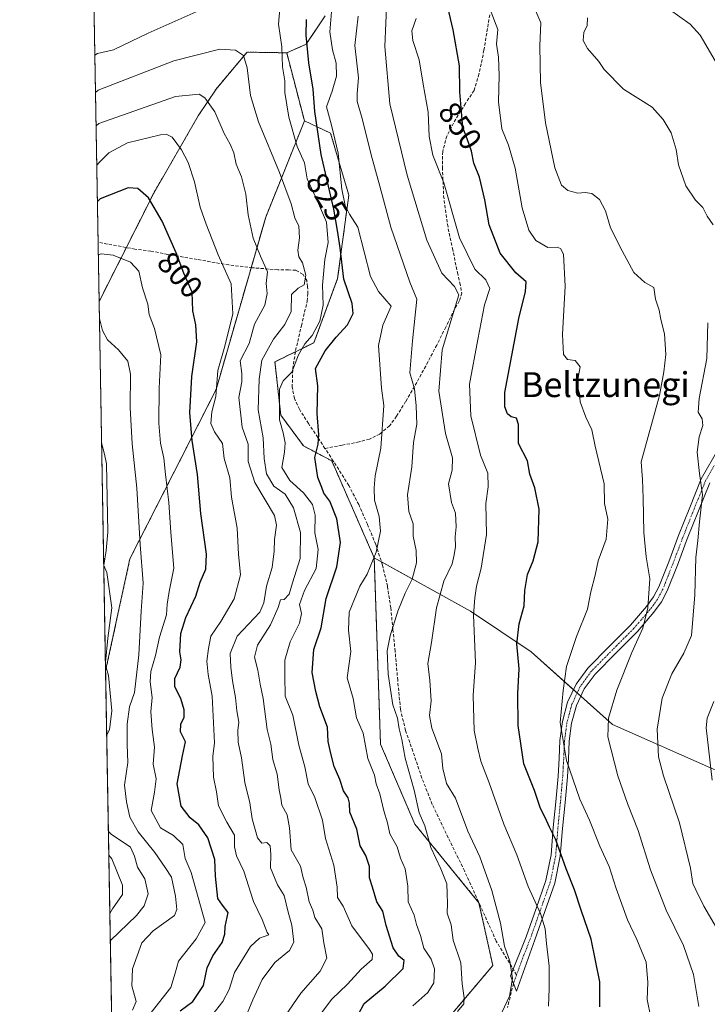
# Model space of a CAD drawing. Units: metres. Extents: x 620809 to 624254, y 4745686 to 4748060.
# Drawn here: x 620809 to 621029, y 4746322 to 4746638 of the extents above; entities that cross this region are included whole.
import ezdxf
from ezdxf.enums import TextEntityAlignment as Align

# ---------------------------------------------------------------- set-up
doc = ezdxf.new("R2010")
doc.units = ezdxf.units.M
doc.header["$MEASUREMENT"] = 0
for name, pattern in [('TRAZO_Y_PUNTO', [1, 0.5, -0.25, 0, -0.25]), ('TRAZOS', [0.75, 0.5, -0.25]), ('TRAZOSX2', [1.5, 1, -0.5])]:
    doc.linetypes.add(name, pattern=pattern)
for name, color, linetype, lineweight in [('Arbolado forestal', 92, 'TRAZOS', 0), ('Arbolado forestal CxS', 92, 'Continuous', 0), ('Camino', 19, 'Continuous', 0), ('Camino Cxs', 19, 'Continuous', 0), ('Camino eje', 39, 'TRAZO_Y_PUNTO', 13), ('Comarca CxS', 133, 'Continuous', 0), ('Comunidad Autónoma CxS', 142, 'Continuous', 0), ('Curva de nivel maestra', 36, 'Continuous', 30), ('Curva de nivel normal', 36, 'Continuous', 0), ('Espacio natural protegido CxS', 2, 'Continuous', 0), ('Matorral', 135, 'Continuous', 0), ('Matorral CxS', 135, 'Continuous', 0), ('Municipio CxS', 142, 'Continuous', 0), ('Pastizal CxS', 92, 'Continuous', 0), ('Provincia CxS', 1, 'Continuous', 0), ('Rótulo de curva de nivel directora', 19, 'Continuous', 0), ('Senda', 19, 'TRAZOSX2', 0), ('Texto cartográfico', 19, 'Continuous', 0)]:
    doc.layers.add(name, color=color, linetype=linetype, lineweight=lineweight)
doc.styles.add('Arial', font='txt', dxfattribs={"height": 0.2})

# ---------------------------------------------------------------- blocks, each defined once
blk = doc.blocks.new('*U181')
at = {"layer": 'Curva de nivel normal', "color": 36, "linetype": 'Continuous', "lineweight": 0}
blk.add_polyline3d([(620832.93, 4746614.57, 815), (620832.93, 4746614.57, 815)], dxfattribs=at)
blk = doc.blocks.new('*U208')
at = {"layer": 'Curva de nivel normal', "color": 36, "linetype": 'Continuous', "lineweight": 0}
for points in [[(621030.83, 4746393.65, 870), (621028.95, 4746410.44, 870), (621029.3, 4746413.62, 870), (621031.42, 4746418.94, 870)], [(621031.81, 4746624.73, 870), (621026.99, 4746632.92, 870), (621023.85, 4746636.5, 870), (621013.86, 4746643.58, 870)]]:
    blk.add_polyline3d(points, dxfattribs=at)
blk = doc.blocks.new('*U219')
at = {"layer": 'Curva de nivel maestra', "color": 36, "linetype": 'Continuous', "lineweight": 30}
blk.add_polyline3d([(620860.15, 4746319.58, 800), (620864.21, 4746322.6, 800), (620867.57, 4746327.69, 800), (620868.8, 4746333.36, 800), (620870.56, 4746337.24, 800), (620873.57, 4746341.5, 800), (620874.44, 4746344.23, 800), (620874.57, 4746346.66, 800), (620875.56, 4746351.15, 800), (620873.73, 4746353.47, 800), (620872.21, 4746355.66, 800), (620871.41, 4746362.86, 800), (620871.23, 4746368.22, 800), (620868.96, 4746375.16, 800), (620866.14, 4746379.29, 800), (620863.3, 4746381.51, 800), (620860.4, 4746385.31, 800), (620859.18, 4746392.53, 800), (620860.85, 4746401.51, 800), (620861.78, 4746405.98, 800), (620860.17, 4746409.2, 800), (620860.3, 4746411.68, 800), (620861.39, 4746413.88, 800), (620861.41, 4746416.25, 800), (620860.3, 4746419.92, 800), (620858.44, 4746423.59, 800), (620858.4, 4746426.32, 800), (620860.1, 4746429.92, 800), (620860.45, 4746432.3, 800), (620859.98, 4746434.91, 800), (620860.28, 4746440.77, 800), (620861.89, 4746445.92, 800), (620865.1, 4746452.73, 800), (620866.5, 4746457.24, 800), (620868.37, 4746461.43, 800), (620868.59, 4746466.28, 800), (620866.73, 4746479.35, 800), (620865.73, 4746491.86, 800), (620863.98, 4746502.77, 800), (620863.21, 4746511.67, 800), (620863.82, 4746523.3, 800), (620865.45, 4746534.48, 800), (620865.18, 4746539.92, 800), (620864.18, 4746544.35, 800), (620863.92, 4746550.44, 800), (620861.29, 4746556.53, 800), (620858.79, 4746563.05, 800), (620854.37, 4746573.2, 800), (620849.96, 4746580.73, 800), (620846.57, 4746583.7, 800), (620843.41, 4746583.87, 800), (620834.42, 4746580.4, 800), (620833.55, 4746579.5, 800)], dxfattribs=at)
blk = doc.blocks.new('*U223')
at = {"layer": 'Curva de nivel maestra', "color": 36, "linetype": 'Continuous', "lineweight": 30}
blk.add_polyline3d([(620916.16, 4746316.27, 825), (620919.14, 4746321.88, 825), (620925.94, 4746327.49, 825), (620931.71, 4746333.14, 825), (620931.99, 4746335.76, 825), (620930.25, 4746337.08, 825), (620928.51, 4746339.86, 825), (620926.25, 4746347.03, 825), (620925.14, 4746351.59, 825), (620923.29, 4746354.59, 825), (620921.87, 4746359.25, 825), (620920.93, 4746362.25, 825), (620920.88, 4746365.88, 825), (620919.74, 4746369.44, 825), (620917.92, 4746372.55, 825), (620916.77, 4746377.92, 825), (620914.61, 4746383.34, 825), (620914.47, 4746386.26, 825), (620914.03, 4746388, 825), (620912.53, 4746390.25, 825), (620911.38, 4746393.92, 825), (620909.51, 4746398.01, 825), (620908.52, 4746402.27, 825), (620907.67, 4746406.03, 825), (620907.45, 4746410.69, 825), (620904.91, 4746417.24, 825), (620903.68, 4746422.11, 825), (620902.46, 4746428.22, 825), (620903, 4746435.59, 825), (620905.33, 4746442.59, 825), (620906.97, 4746452.06, 825), (620910.37, 4746462.14, 825), (620911.57, 4746469.96, 825), (620910.39, 4746477.57, 825), (620908.2, 4746483.3, 825), (620906.24, 4746485.87, 825), (620905.54, 4746487.67, 825), (620904.34, 4746490.86, 825), (620903.36, 4746497.25, 825), (620904.39, 4746501.59, 825), (620904.64, 4746504.59, 825), (620904.1, 4746511.42, 825), (620904.32, 4746520.27, 825), (620903.54, 4746525.92, 825), (620906.62, 4746531.59, 825), (620910.17, 4746535.92, 825), (620913.86, 4746539.92, 825), (620915.61, 4746543.55, 825), (620915.27, 4746546.77, 825), (620912.66, 4746554.54, 825), (620911.45, 4746564.64, 825), (620910.6, 4746570.16, 825), (620909.41, 4746577.08, 825), (620905.42, 4746594.62, 825), (620903.32, 4746608.41, 825), (620902.75, 4746615.55, 825), (620901.36, 4746624.08, 825), (620900.56, 4746632.92, 825), (620900.7, 4746637.93, 825)], dxfattribs=at)
blk = doc.blocks.new('*U226')
at = {"layer": 'Curva de nivel maestra', "color": 36, "linetype": 'Continuous', "lineweight": 30}
blk.add_polyline3d([(620994.86, 4746320.82, 850), (620994.79, 4746328.92, 850), (620992.08, 4746342.54, 850), (620988.77, 4746351.9, 850), (620986.69, 4746358.48, 850), (620984.03, 4746365.16, 850), (620980.73, 4746374.52, 850), (620978.66, 4746378.59, 850), (620977.27, 4746381.66, 850), (620975.8, 4746384.61, 850), (620973.81, 4746390.35, 850), (620970.4, 4746398.94, 850), (620968.65, 4746411.25, 850), (620968.49, 4746421.45, 850), (620968.88, 4746429.37, 850), (620968.15, 4746437.45, 850), (620968.87, 4746443.92, 850), (620970.48, 4746449.67, 850), (620970.79, 4746454.59, 850), (620971.56, 4746459.67, 850), (620973.46, 4746464.08, 850), (620974.98, 4746470.25, 850), (620975.38, 4746480.75, 850), (620973.91, 4746487.59, 850), (620972.34, 4746491.92, 850), (620971.55, 4746496.2, 850), (620968.76, 4746501.84, 850), (620968.72, 4746507.84, 850), (620968.1, 4746509.94, 850), (620966.34, 4746510.34, 850), (620965.16, 4746511.28, 850), (620964.29, 4746513.54, 850), (620964.28, 4746518.19, 850), (620968.77, 4746541.92, 850), (620970.97, 4746550.59, 850), (620971.22, 4746553.68, 850), (620967.86, 4746556.65, 850), (620962.83, 4746562.96, 850), (620959.28, 4746572.07, 850), (620957.93, 4746580.05, 850), (620956.16, 4746587.29, 850), (620954.4, 4746591.86, 850), (620953.62, 4746595.72, 850), (620952.26, 4746599.61, 850), (620950.85, 4746603.28, 850), (620950.35, 4746609.57, 850), (620949.84, 4746614.69, 850), (620949.81, 4746623.11, 850), (620947.78, 4746634.63, 850), (620946.02, 4746641.9, 850)], dxfattribs=at)

msp = doc.modelspace()

# ---------------------------------------------------------------- linework, layer by layer
at = {"layer": 'Arbolado forestal', "color": 92, "linetype": 'TRAZOS', "lineweight": 0}
for points in [[(620834.11, 4746547.45, 791.1), (620833.78, 4746566.41, 796.19), (620828.63, 4746859.59, 892.97)], [(620906.63, 4746639.11, 828.81), (620900.57, 4746630.02, 825.06), (620894.31, 4746627.27, 820.52)], [(620894.31, 4746627.27, 820.52), (620881.59, 4746627.49, 815.54), (620877.44, 4746622.53, 813.8), (620871.67, 4746615.64, 811.5), (620865.93, 4746607.04, 807.89), (620851.61, 4746582.2, 800.48), (620842.82, 4746564.74, 795.87), (620834.11, 4746547.45, 791.1)], [(620900, 4746605.39, 822.49), (620894.31, 4746627.27, 820.52)], [(620836.19, 4746428.76, 784.57), (620843.96, 4746464.71, 788.32), (620871.66, 4746519.16, 805.06), (620882.9, 4746558.29, 807.92), (620887.56, 4746574.5, 811.89), (620900, 4746605.39, 822.49)], [(620836.19, 4746428.76, 784.57), (620843.96, 4746464.71, 788.32), (620871.66, 4746519.16, 805.06), (620882.9, 4746558.29, 807.92), (620887.56, 4746574.5, 811.89), (620900, 4746605.39, 822.49)], [(620922.4, 4746465.11, 829.97), (620908.75, 4746496.22, 826.3), (620899.7, 4746501.01, 823.79), (620892.38, 4746510.94, 819.84), (620890.55, 4746528.03, 817), (620897.1, 4746531.24, 819.01), (620903.06, 4746534.16, 822.07), (620910.65, 4746554.74, 823.73), (620914.23, 4746581.54, 830.32), (620908.4, 4746601.47, 828.64), (620900, 4746605.39, 822.49)], [(620836.19, 4746428.76, 784.57), (620834.11, 4746547.45, 791.1)], [(620936.56, 4746305.88, 835), (620960.46, 4746334.13, 838.57), (620955.99, 4746354.3, 838.04), (620935.43, 4746379.55, 833.72), (620924.42, 4746405.24, 831.84), (620922.4, 4746465.11, 829.97)], [(620842.25, 4746083.81, 813.4), (620836.19, 4746428.76, 784.57)]]:
    msp.add_polyline3d(points, dxfattribs=at)
at = {"layer": 'Arbolado forestal CxS', "color": 92, "linetype": 'Continuous', "lineweight": 0}
for points in [[(620906.63, 4746639.11, 828.81), (620900.57, 4746630.02, 825.06), (620894.31, 4746627.27, 820.53), (620894.31, 4746627.27, 820.53), (620881.59, 4746627.49, 815.54), (620877.44, 4746622.53, 813.8), (620871.67, 4746615.64, 811.5), (620865.93, 4746607.04, 807.89), (620851.61, 4746582.2, 800.48), (620834.11, 4746547.45, 791.1), (620828.63, 4746859.59, 892.97)], [(620842.25, 4746083.81, 813.4), (620836.19, 4746428.76, 784.57), (620843.96, 4746464.71, 788.32), (620871.66, 4746519.16, 805.06), (620887.56, 4746574.5, 811.89), (620900.01, 4746605.39, 822.49), (620908.4, 4746601.47, 828.64), (620914.23, 4746581.54, 830.32), (620910.65, 4746554.74, 823.73), (620903.06, 4746534.16, 822.07), (620890.55, 4746528.03, 817), (620892.38, 4746510.94, 819.84), (620899.7, 4746501.01, 823.79), (620908.75, 4746496.22, 826.3), (620922.4, 4746465.11, 829.97), (620922.4, 4746465.11, 829.97), (620924.42, 4746405.24, 831.84), (620935.43, 4746379.55, 833.72), (620955.99, 4746354.3, 838.04), (620960.47, 4746334.13, 838.57), (620936.56, 4746305.88, 835)]]:
    msp.add_polyline3d(points, dxfattribs=at)
msp.add_polyline3d([(620894.31, 4746627.27, 820.53), (620900.01, 4746605.39, 822.49), (620887.56, 4746574.5, 811.89), (620871.66, 4746519.16, 805.06), (620843.96, 4746464.71, 788.32), (620836.19, 4746428.76, 784.57), (620834.11, 4746547.45, 791.1), (620851.61, 4746582.2, 800.48), (620865.93, 4746607.04, 807.89), (620871.67, 4746615.64, 811.5), (620877.44, 4746622.53, 813.8), (620881.59, 4746627.49, 815.54), (620894.31, 4746627.27, 820.53)], close=True, dxfattribs=at)
at = {"layer": 'Camino', "color": 19, "linetype": 'Continuous', "lineweight": 0}
msp.add_polyline3d([(621030.1, 4746489.17, 865.56), (621026.44, 4746480.15, 864.6), (621022.87, 4746471.12, 863.82), (621019.71, 4746462.76, 862.88), (621016.47, 4746454.48, 861.93), (621014.57, 4746450.94, 861.42), (621012.2, 4746447.65, 860.57), (621006.87, 4746441.43, 859.38), (621000.08, 4746434.61, 858.55), (620993.3, 4746427.73, 857.68), (620989.83, 4746422.97, 857.14), (620987.28, 4746417.62, 856.4), (620985.74, 4746411.92, 856.04), (620984.98, 4746406.16, 855.5), (620984.71, 4746400.44, 855.04), (620984.4, 4746394.77, 854.38), (620983.67, 4746386.45, 853.12), (620982.86, 4746378.13, 851.29), (620982.12, 4746369.25, 849.68), (620980.37, 4746360.59, 847.99), (620977.17, 4746351.48, 845.47), (620973.97, 4746342.36, 843.68), (620968.02, 4746325.91, 840.43), (620966.14, 4746330.78, 839.66), (620971.13, 4746343.34, 842.88), (620974.33, 4746352.46, 844.75), (620977.47, 4746361.39, 847.09), (620979.15, 4746369.68, 848.62), (620979.88, 4746378.41, 850.29), (620980.69, 4746386.73, 851.94), (620981.41, 4746394.99, 853.34), (620981.71, 4746400.59, 853.94), (620981.99, 4746406.43, 854.55), (620982.79, 4746412.51, 855.19), (620984.46, 4746418.66, 855.51), (620987.23, 4746424.5, 856.25), (620991, 4746429.66, 856.87), (620997.94, 4746436.7, 857.75), (621004.65, 4746443.44, 858.56), (621009.83, 4746449.49, 859.76), (621012.02, 4746452.52, 860.36), (621013.73, 4746455.73, 860.87), (621016.91, 4746463.83, 862.03), (621020.07, 4746472.2, 863.02), (621023.66, 4746481.26, 863.95), (621027.39, 4746490.47, 864.91), (621032.96, 4746500.3, 866.55)], dxfattribs=at)
at = {"layer": 'Camino Cxs', "color": 19, "linetype": 'Continuous', "lineweight": 0}
msp.add_polyline3d([(621030.1, 4746489.17, 865.56), (621026.44, 4746480.15, 864.6), (621022.87, 4746471.12, 863.82), (621019.71, 4746462.76, 862.88), (621016.47, 4746454.48, 861.93), (621014.57, 4746450.94, 861.42), (621012.2, 4746447.65, 860.57), (621006.87, 4746441.43, 859.38), (621000.08, 4746434.61, 858.55), (620993.3, 4746427.73, 857.68), (620989.83, 4746422.97, 857.14), (620987.28, 4746417.62, 856.4), (620985.74, 4746411.92, 856.04), (620984.98, 4746406.16, 855.5), (620984.71, 4746400.44, 855.04), (620984.4, 4746394.77, 854.38), (620983.67, 4746386.45, 853.12), (620982.86, 4746378.13, 851.29), (620982.12, 4746369.25, 849.68), (620980.37, 4746360.59, 847.99), (620977.17, 4746351.48, 845.47), (620973.97, 4746342.36, 843.68), (620968.02, 4746325.91, 840.43), (620966.14, 4746330.78, 839.66), (620971.13, 4746343.34, 842.88), (620974.33, 4746352.46, 844.75), (620977.47, 4746361.39, 847.09), (620979.15, 4746369.68, 848.62), (620979.88, 4746378.41, 850.29), (620980.69, 4746386.73, 851.94), (620981.41, 4746394.99, 853.34), (620981.71, 4746400.59, 853.94), (620981.99, 4746406.43, 854.55), (620982.79, 4746412.51, 855.19), (620984.46, 4746418.66, 855.51), (620987.23, 4746424.5, 856.25), (620991, 4746429.66, 856.87), (620997.94, 4746436.7, 857.75), (621004.65, 4746443.44, 858.56), (621009.83, 4746449.49, 859.76), (621012.02, 4746452.52, 860.36), (621013.73, 4746455.73, 860.87), (621016.91, 4746463.83, 862.03), (621020.07, 4746472.2, 863.02), (621023.66, 4746481.26, 863.95), (621027.39, 4746490.47, 864.91), (621032.96, 4746500.3, 866.55)], dxfattribs=at)
at = {"layer": 'Camino eje', "color": 39, "linetype": 'TRAZO_Y_PUNTO', "lineweight": 13}
for points in [[(621031.53, 4746494.74, 866.01), (621028.75, 4746489.82, 865.23), (621026.88, 4746485.22, 864.74), (621025.05, 4746480.71, 864.28), (621023.27, 4746476.19, 863.85), (621021.47, 4746471.66, 863.39), (621018.31, 4746463.3, 862.45), (621016.72, 4746459.25, 861.89), (621015.1, 4746455.11, 861.41), (621014.25, 4746453.5, 861.16), (621013.3, 4746451.73, 860.87), (621012.11, 4746450.09, 860.4), (621011.02, 4746448.57, 860.02), (621005.76, 4746442.44, 858.91), (620999.01, 4746435.66, 858.15), (620992.15, 4746428.7, 857.28), (620990.42, 4746426.32, 857.05), (620988.53, 4746423.74, 856.71), (620987.26, 4746421.06, 856.33), (620985.87, 4746418.14, 855.92), (620985.04, 4746415.07, 855.84), (620984.27, 4746412.22, 855.61), (620983.49, 4746406.3, 855.02), (620983.35, 4746403.38, 854.76), (620983.21, 4746400.52, 854.49), (620983.06, 4746397.72, 854.2), (620982.91, 4746394.88, 853.86), (620982.54, 4746390.72, 853.26), (620982.18, 4746386.59, 852.54), (620981.37, 4746378.27, 850.72), (620980.64, 4746369.47, 849.14), (620979.8, 4746365.32, 848.41), (620978.92, 4746360.99, 847.55), (620975.75, 4746351.97, 845.06), (620972.55, 4746342.85, 843.3), (620970.06, 4746336.57, 841.81), (620968.1, 4746331.16, 840.47)], [(620968.1, 4746331.16, 840.47), (620967.08, 4746328.35, 839.88)]]:
    msp.add_polyline3d(points, dxfattribs=at)
at = {"layer": 'Comarca CxS', "color": 133, "linetype": 'Continuous', "lineweight": 0}
msp.add_polyline3d([(622662.54, 4745718.7, 897.22), (620849.23, 4745686.38, 843.29), (620808.61, 4747999.81, 682.37)], dxfattribs=at)
msp.add_polyline3d([(622662.54, 4745718.7, 897.22), (620849.23, 4745686.38, 843.29), (620808.61, 4747999.81, 682.37)], dxfattribs=at)
at = {"layer": 'Comunidad Autónoma CxS', "color": 142, "linetype": 'Continuous', "lineweight": 0}
msp.add_polyline3d([(624253.63, 4745747.05, 721.8), (620849.23, 4745686.38, 843.29), (620808.61, 4747999.81, 682.37), (624211.84, 4748060.44, 715.26), (624253.63, 4745747.05, 721.8)], close=True, dxfattribs=at)
msp.add_polyline3d([(624253.63, 4745747.05, 721.8), (620849.23, 4745686.38, 843.29), (620808.61, 4747999.81, 682.37), (624211.84, 4748060.44, 715.26), (624253.63, 4745747.05, 721.8)], close=True, dxfattribs=at)
at = {"layer": 'Curva de nivel normal', "color": 36, "linetype": 'Continuous', "lineweight": 0}
for points in [[(620963.45, 4746319.27, 840), (620965.79, 4746324.31, 840), (620966.8, 4746329.98, 840), (620965.96, 4746335.57, 840), (620964.26, 4746340.38, 840), (620962.9, 4746347.68, 840), (620960.1, 4746358.23, 840), (620956.28, 4746368.99, 840), (620952.48, 4746377.26, 840), (620948.54, 4746387.92, 840), (620945.58, 4746392.59, 840), (620944.46, 4746397.4, 840), (620944.04, 4746402.16, 840), (620940.93, 4746410.41, 840), (620940.17, 4746414.4, 840), (620940.71, 4746419.19, 840), (620940.24, 4746425.7, 840), (620939.65, 4746431.11, 840), (620940.8, 4746437.9, 840), (620942.4, 4746449.04, 840), (620944.74, 4746457.57, 840), (620947.43, 4746463.19, 840), (620948.09, 4746466.01, 840), (620948.52, 4746468.68, 840), (620948.36, 4746471.82, 840), (620948.72, 4746475.07, 840), (620948.51, 4746479.38, 840), (620947.23, 4746482.84, 840), (620946.27, 4746488.87, 840), (620947.4, 4746493.19, 840), (620947.49, 4746497.19, 840), (620945.23, 4746504.98, 840), (620943.09, 4746518.55, 840), (620944.18, 4746531.92, 840), (620949.61, 4746549.59, 840), (620948.15, 4746552.23, 840), (620944.1, 4746556.47, 840), (620939.31, 4746567.1, 840), (620933, 4746588, 840), (620927.42, 4746610.92, 840), (620925.82, 4746629.25, 840), (620926.78, 4746651.92, 840)], [(620877.8, 4746646.14, 820), (620849.8, 4746633.53, 820), (620838.69, 4746628.19, 820), (620833.6, 4746627.1, 820), (620832.72, 4746626.51, 820)], [(621026.6, 4746321, 860), (621024.85, 4746331.25, 860), (621021.62, 4746340.56, 860), (621016.15, 4746351.93, 860), (621011.1, 4746364.89, 860), (621007.08, 4746377.53, 860), (621003.66, 4746386.12, 860), (621000.55, 4746395, 860), (620997.35, 4746407.63, 860), (620997.62, 4746413.62, 860), (621000.32, 4746422.55, 860), (621005.13, 4746434.67, 860), (621008.62, 4746442.52, 860), (621010.25, 4746449.04, 860), (621010.85, 4746458.3, 860), (621009.72, 4746465.41, 860), (621008.89, 4746473.16, 860), (621008.77, 4746484.25, 860), (621008.47, 4746490.25, 860), (621008.07, 4746495.92, 860), (621014, 4746517.17, 860), (621015.38, 4746524.83, 860), (621015.96, 4746530.39, 860), (621015.6, 4746537.06, 860), (621014.37, 4746541.62, 860), (621013.82, 4746544.58, 860), (621012.72, 4746548.1, 860), (621012.11, 4746551.86, 860), (621009.31, 4746553.5, 860), (621005.73, 4746556.76, 860), (621001.98, 4746563.7, 860), (620998.26, 4746571.01, 860), (620996.68, 4746576.47, 860), (620994.69, 4746580.21, 860), (620992.24, 4746582.05, 860), (620990.12, 4746582.37, 860), (620987.78, 4746582.18, 860), (620984.53, 4746583.07, 860), (620982.51, 4746584.73, 860), (620980.36, 4746590.33, 860), (620977.4, 4746604.82, 860), (620975.73, 4746617.7, 860), (620975.56, 4746629.5, 860), (620975.84, 4746636.93, 860), (620972.01, 4746645.96, 860)], [(620903.89, 4746316.8, 820), (620908.82, 4746323.32, 820), (620913.87, 4746328.16, 820), (620918.18, 4746332.95, 820), (620921.72, 4746336.08, 820), (620921.9, 4746337.8, 820), (620920.92, 4746339.28, 820), (620915.22, 4746346.9, 820), (620912.41, 4746353.16, 820), (620910.62, 4746356.01, 820), (620910.46, 4746359.28, 820), (620909.45, 4746366.34, 820), (620906.79, 4746374.92, 820), (620905.75, 4746380.78, 820), (620903.39, 4746388.04, 820), (620901.18, 4746392.45, 820), (620900.08, 4746397.92, 820), (620898.15, 4746404.92, 820), (620896.28, 4746414.59, 820), (620893.78, 4746420.59, 820), (620893.74, 4746427.25, 820), (620893.66, 4746432.25, 820), (620895.43, 4746438.08, 820), (620898.44, 4746444.08, 820), (620899.04, 4746447.19, 820), (620898.44, 4746450.12, 820), (620900.05, 4746454.59, 820), (620903.76, 4746461.59, 820), (620904.42, 4746467.73, 820), (620903.38, 4746473.07, 820), (620903.45, 4746478.76, 820), (620902.64, 4746482.18, 820), (620899.74, 4746485.91, 820), (620895.28, 4746489.89, 820), (620892.78, 4746494.11, 820), (620893.59, 4746499.04, 820), (620893.84, 4746501.97, 820), (620893.14, 4746505.26, 820), (620891.95, 4746509.41, 820), (620891.97, 4746514.16, 820), (620892.02, 4746519.25, 820), (620893.2, 4746521.92, 820), (620895.91, 4746524.75, 820), (620898.11, 4746530.23, 820), (620900.1, 4746533.75, 820), (620902.46, 4746536.45, 820), (620904.99, 4746541.08, 820), (620906.05, 4746546.27, 820), (620905.84, 4746552.62, 820), (620906.54, 4746560.89, 820), (620907.63, 4746566.37, 820), (620907.12, 4746572.91, 820), (620904.17, 4746579.63, 820), (620900.88, 4746586.75, 820), (620900.05, 4746591.92, 820), (620897.7, 4746597.14, 820), (620894.98, 4746606.61, 820), (620893.75, 4746614.56, 820), (620893.68, 4746618.23, 820), (620892.91, 4746622.72, 820), (620892.72, 4746629.17, 820), (620891.72, 4746636.48, 820), (620892.09, 4746641.43, 820)], [(620934.84, 4746321.19, 830), (620939.66, 4746325.41, 830), (620941.53, 4746328.54, 830), (620941.71, 4746333.08, 830), (620940.68, 4746336.17, 830), (620938.34, 4746339.75, 830), (620937.22, 4746343.8, 830), (620935.98, 4746347.29, 830), (620935.19, 4746350.28, 830), (620933.34, 4746354.53, 830), (620933.18, 4746359.59, 830), (620932.28, 4746365.23, 830), (620930.85, 4746368.6, 830), (620929.78, 4746372.23, 830), (620927.45, 4746376.45, 830), (620926.62, 4746379.92, 830), (620925.44, 4746383.77, 830), (620924.2, 4746389.32, 830), (620923, 4746392.46, 830), (620922.47, 4746395.26, 830), (620920.31, 4746400.59, 830), (620918.8, 4746408.74, 830), (620916.66, 4746413.69, 830), (620915.61, 4746419.85, 830), (620913.73, 4746426.54, 830), (620914.9, 4746435.01, 830), (620914.13, 4746441.86, 830), (620914.31, 4746447.59, 830), (620917.8, 4746455.92, 830), (620920.17, 4746459.77, 830), (620923.02, 4746466.87, 830), (620924.37, 4746473.65, 830), (620923.96, 4746478.35, 830), (620922.44, 4746483.59, 830), (620922.33, 4746487.59, 830), (620922.66, 4746491.41, 830), (620924.52, 4746500.32, 830), (620925.48, 4746514.04, 830), (620924.76, 4746519.59, 830), (620923.77, 4746533.29, 830), (620925.21, 4746539.75, 830), (620927.87, 4746545.92, 830), (620923.76, 4746550.64, 830), (620921.16, 4746555.41, 830), (620917.18, 4746571.26, 830), (620914.48, 4746575.44, 830), (620913.07, 4746578.22, 830), (620912.04, 4746583.51, 830), (620910.88, 4746595, 830), (620908.72, 4746604, 830), (620907.09, 4746609.88, 830), (620908.86, 4746614.92, 830), (620910.27, 4746619.75, 830), (620910.22, 4746623.92, 830), (620909.02, 4746628.25, 830), (620908.18, 4746633.97, 830), (620908.71, 4746640.47, 830)], [(620949.1, 4746319.35, 835), (620951.17, 4746321.82, 835), (620951.22, 4746323.76, 835), (620950.62, 4746328.26, 835), (620950.19, 4746334.94, 835), (620947.78, 4746342.24, 835), (620947.1, 4746347.23, 835), (620945.81, 4746350.92, 835), (620945.97, 4746354.02, 835), (620945.78, 4746357.21, 835), (620945.7, 4746360.32, 835), (620943.78, 4746365.23, 835), (620940.53, 4746372.08, 835), (620938.65, 4746379.01, 835), (620936.86, 4746383.21, 835), (620935.22, 4746390.42, 835), (620932.32, 4746400.74, 835), (620931.25, 4746406.77, 835), (620930.38, 4746410.13, 835), (620929.86, 4746413.62, 835), (620928.37, 4746417.82, 835), (620926.92, 4746427.67, 835), (620926.56, 4746435.18, 835), (620927.48, 4746440.02, 835), (620929.99, 4746447.91, 835), (620932.36, 4746453.71, 835), (620934.63, 4746458.25, 835), (620935.98, 4746463.44, 835), (620935.88, 4746467.41, 835), (620934.9, 4746472.02, 835), (620934.86, 4746475.98, 835), (620933.5, 4746479.98, 835), (620933.03, 4746485.29, 835), (620934.48, 4746494.27, 835), (620935.02, 4746502.08, 835), (620936.06, 4746508.01, 835), (620935.81, 4746513.87, 835), (620935.37, 4746519.37, 835), (620933.8, 4746524.46, 835), (620934.66, 4746534.75, 835), (620936.03, 4746548.2, 835), (620933.78, 4746553.57, 835), (620927.75, 4746571.32, 835), (620924.25, 4746584.49, 835), (620921.41, 4746594.52, 835), (620918.58, 4746606.15, 835), (620916.96, 4746611.59, 835), (620916.91, 4746614.25, 835), (620917.36, 4746619.25, 835), (620916.18, 4746629.59, 835), (620917.23, 4746639.08, 835)], [(620978.36, 4746321.08, 845), (620978.58, 4746326.79, 845), (620978.53, 4746333.97, 845), (620977.68, 4746341.25, 845), (620977.27, 4746345.92, 845), (620975.77, 4746350.81, 845), (620971.79, 4746359.53, 845), (620968.21, 4746369.7, 845), (620963.96, 4746379.55, 845), (620959.3, 4746392.78, 845), (620956.66, 4746399.79, 845), (620955.67, 4746403.8, 845), (620954.44, 4746409.61, 845), (620954.2, 4746420.82, 845), (620954.91, 4746431.41, 845), (620954.29, 4746446.62, 845), (620954.71, 4746452.21, 845), (620955.24, 4746456, 845), (620956.76, 4746461.74, 845), (620958.44, 4746472.57, 845), (620958.27, 4746482.56, 845), (620958.94, 4746487.88, 845), (620958.82, 4746492.25, 845), (620956.56, 4746498.07, 845), (620953.45, 4746510.73, 845), (620952.96, 4746520.89, 845), (620955.65, 4746535.17, 845), (620957.84, 4746546.29, 845), (620959.54, 4746551.58, 845), (620958.24, 4746554.34, 845), (620954.67, 4746557.79, 845), (620949.72, 4746567.84, 845), (620944.74, 4746585.54, 845), (620941.25, 4746594.42, 845), (620940.04, 4746600.36, 845), (620939.7, 4746608.2, 845), (620938.1, 4746617.22, 845), (620936.86, 4746624.99, 845), (620934.77, 4746631.22, 845), (620934.52, 4746634.28, 845), (620935.84, 4746638.29, 845)], [(621011.16, 4746317.48, 855), (621009.99, 4746323.2, 855), (621010.23, 4746328.68, 855), (621009.7, 4746335.16, 855), (621006.68, 4746342.48, 855), (621003.74, 4746348.81, 855), (621000.01, 4746358.89, 855), (620997.82, 4746365.92, 855), (620994.86, 4746372.48, 855), (620991.51, 4746380.76, 855), (620988.36, 4746387.54, 855), (620984.11, 4746399.97, 855), (620982.06, 4746412.18, 855), (620983.03, 4746422.49, 855), (620984.16, 4746430.12, 855), (620987.32, 4746439.76, 855), (620990.9, 4746448.61, 855), (620991.94, 4746454.18, 855), (620993.28, 4746459.5, 855), (620994.26, 4746464.13, 855), (620996.84, 4746471.02, 855), (620997.4, 4746477.44, 855), (620996.33, 4746482.48, 855), (620996.16, 4746488.8, 855), (620993.3, 4746500.9, 855), (620992.28, 4746506.23, 855), (620990.34, 4746510.3, 855), (620988.45, 4746515.13, 855), (620988.28, 4746517.89, 855), (620987.62, 4746519.92, 855), (620987.7, 4746522.43, 855), (620988.51, 4746526.42, 855), (620986.88, 4746528.43, 855), (620984.42, 4746528.77, 855), (620983.11, 4746530.41, 855), (620982.87, 4746536.85, 855), (620983.74, 4746552.34, 855), (620983.13, 4746562.59, 855), (620982.18, 4746564.46, 855), (620981.11, 4746564.84, 855), (620978.13, 4746564.74, 855), (620974.27, 4746566.94, 855), (620972, 4746570.36, 855), (620969.86, 4746577.43, 855), (620967.67, 4746590.21, 855), (620965.53, 4746597.59, 855), (620963.37, 4746602.88, 855), (620962.26, 4746611.54, 855), (620962.55, 4746620.01, 855), (620962.24, 4746625.84, 855), (620961.69, 4746630.07, 855), (620962.09, 4746634.76, 855), (620959.94, 4746640.32, 855)], [(621031.19, 4746571.98, 865), (621029.28, 4746574.82, 865), (621027.83, 4746577.62, 865), (621025.51, 4746579.97, 865), (621022.38, 4746584.58, 865), (621020.1, 4746591.27, 865), (621019.33, 4746596.25, 865), (621017.7, 4746601.59, 865), (621015.15, 4746605.8, 865), (621011.56, 4746609.78, 865), (621002.45, 4746615.55, 865), (620996.2, 4746621.9, 865), (620994.44, 4746624.45, 865), (620990.82, 4746628.67, 865), (620989.46, 4746631.26, 865), (620989.7, 4746633.78, 865), (620990.8, 4746636.06, 865), (620990.9, 4746638.53, 865)], [(620893.69, 4746317.78, 815), (620898.85, 4746325.26, 815), (620905.06, 4746332.32, 815), (620907.16, 4746336.44, 815), (620906.26, 4746341.45, 815), (620905.56, 4746345.92, 815), (620903.31, 4746349.6, 815), (620902.66, 4746351.92, 815), (620901.51, 4746354.59, 815), (620900.51, 4746359.25, 815), (620899.64, 4746362.25, 815), (620898.72, 4746366.04, 815), (620895.7, 4746371.26, 815), (620895.21, 4746378.33, 815), (620894.44, 4746382.53, 815), (620892.78, 4746385.68, 815), (620892.47, 4746387.92, 815), (620891.87, 4746390.59, 815), (620891.23, 4746395.59, 815), (620889.84, 4746400.25, 815), (620889.26, 4746405.25, 815), (620887.99, 4746409.92, 815), (620886.75, 4746419.92, 815), (620885.83, 4746424.45, 815), (620885.09, 4746428.95, 815), (620884, 4746433.16, 815), (620884.98, 4746436.99, 815), (620889.14, 4746443.57, 815), (620891.52, 4746449.08, 815), (620892.28, 4746451.56, 815), (620893.51, 4746451.67, 815), (620895.13, 4746453.36, 815), (620896.12, 4746457.01, 815), (620898.65, 4746464.88, 815), (620898.78, 4746473.18, 815), (620896.52, 4746481.1, 815), (620893.78, 4746485.52, 815), (620890.21, 4746488.1, 815), (620887.83, 4746492, 815), (620887.04, 4746496.92, 815), (620886.8, 4746503.59, 815), (620885.18, 4746512.64, 815), (620885.52, 4746522.41, 815), (620886.36, 4746528.53, 815), (620890.03, 4746535.3, 815), (620893.76, 4746540.05, 815), (620895.73, 4746544.16, 815), (620895.81, 4746549.6, 815), (620897.97, 4746551.64, 815), (620899.93, 4746552.72, 815), (620900.44, 4746555.89, 815), (620899.34, 4746559.83, 815), (620898.18, 4746561.73, 815), (620897.88, 4746563.92, 815), (620898.44, 4746567.84, 815), (620898.22, 4746571.59, 815), (620896.92, 4746574.25, 815), (620895.7, 4746578.72, 815), (620891.96, 4746588.78, 815), (620885.25, 4746605.14, 815), (620882.71, 4746613.61, 815), (620881.65, 4746622.45, 815), (620880.48, 4746626.41, 815), (620877.9, 4746628.09, 815), (620872.8, 4746628.41, 815), (620858.13, 4746624.68, 815), (620833.8, 4746615.23, 815), (620832.93, 4746614.57, 815)], [(620881.11, 4746317.4, 810), (620883.46, 4746323.15, 810), (620886.46, 4746329.63, 810), (620890.51, 4746335.13, 810), (620895.24, 4746338.98, 810), (620896.58, 4746341.63, 810), (620896, 4746347.12, 810), (620894.83, 4746351.29, 810), (620893.48, 4746356.6, 810), (620891.32, 4746360.05, 810), (620889.12, 4746365.47, 810), (620889.2, 4746369.74, 810), (620888.98, 4746372.55, 810), (620887.96, 4746373.61, 810), (620886.29, 4746373.39, 810), (620884.89, 4746375.12, 810), (620883.18, 4746381.25, 810), (620882.44, 4746386.34, 810), (620880.91, 4746392.92, 810), (620879.81, 4746400.87, 810), (620878.74, 4746405.88, 810), (620878.64, 4746409.59, 810), (620878.97, 4746412.25, 810), (620878.32, 4746415.9, 810), (620877.92, 4746420.25, 810), (620876.86, 4746425.59, 810), (620876.42, 4746429.92, 810), (620876.16, 4746434.34, 810), (620878.4, 4746439.93, 810), (620885.64, 4746447.59, 810), (620887, 4746450.59, 810), (620887.83, 4746455.92, 810), (620889.6, 4746461.92, 810), (620890.26, 4746467.25, 810), (620890.4, 4746470.92, 810), (620891, 4746475.51, 810), (620890.4, 4746478.68, 810), (620884.13, 4746489.28, 810), (620881.96, 4746496.01, 810), (620881.98, 4746501.53, 810), (620880.02, 4746507.01, 810), (620878.95, 4746516.53, 810), (620879.9, 4746521.59, 810), (620879.88, 4746524.27, 810), (620879.37, 4746528.31, 810), (620882.31, 4746533.93, 810), (620883.94, 4746540.09, 810), (620887.3, 4746546.27, 810), (620888.05, 4746549.96, 810), (620887.75, 4746553.19, 810), (620888.1, 4746556.96, 810), (620885.85, 4746561.92, 810), (620883.51, 4746567.71, 810), (620881.95, 4746575.21, 810), (620881.18, 4746581.83, 810), (620879.84, 4746587.43, 810), (620878.1, 4746591.55, 810), (620877.33, 4746595.12, 810), (620876.19, 4746597.98, 810), (620874.26, 4746601.39, 810), (620871.22, 4746608.34, 810), (620868.04, 4746612.83, 810), (620866.2, 4746613.99, 810), (620858.64, 4746613.2, 810), (620833.99, 4746604.61, 810), (620833.12, 4746603.84, 810)], [(620870.25, 4746318.07, 805), (620873.82, 4746322.53, 805), (620875.85, 4746326.41, 805), (620877.56, 4746331.92, 805), (620882.67, 4746340.25, 805), (620885.55, 4746342.87, 805), (620888.54, 4746343.94, 805), (620888.07, 4746344.74, 805), (620886.4, 4746348.86, 805), (620883.67, 4746354.72, 805), (620880.59, 4746364.44, 805), (620878.15, 4746369.33, 805), (620877.58, 4746372.21, 805), (620877.58, 4746375.99, 805), (620875.11, 4746380.22, 805), (620872.44, 4746385.39, 805), (620871.82, 4746389.87, 805), (620870.8, 4746394.59, 805), (620870.62, 4746401.25, 805), (620871.08, 4746405.69, 805), (620870.39, 4746420.69, 805), (620869.1, 4746427.59, 805), (620868.67, 4746431.92, 805), (620869.22, 4746435.92, 805), (620869.92, 4746439.92, 805), (620873.15, 4746444.59, 805), (620877.45, 4746451.92, 805), (620879.51, 4746459.59, 805), (620878.85, 4746466.25, 805), (620878.38, 4746474.55, 805), (620876.55, 4746484.53, 805), (620876.01, 4746490.8, 805), (620874.24, 4746496.98, 805), (620873.66, 4746501.83, 805), (620871.14, 4746505.59, 805), (620869.99, 4746508.25, 805), (620870.31, 4746511.92, 805), (620871.6, 4746516.92, 805), (620872.15, 4746525.29, 805), (620874.43, 4746533.07, 805), (620876.98, 4746543.48, 805), (620876.46, 4746553.02, 805), (620872.29, 4746562.43, 805), (620868.48, 4746572.28, 805), (620866.53, 4746577.66, 805), (620864.7, 4746585.82, 805), (620862.69, 4746592.03, 805), (620860.53, 4746596.16, 805), (620857.5, 4746600.17, 805), (620855.65, 4746601.15, 805), (620853.76, 4746600.98, 805), (620843.23, 4746598.38, 805), (620837.2, 4746595.18, 805), (620834.21, 4746592.14, 805), (620833.34, 4746591.14, 805)], [(620850.85, 4746319.02, 795), (620857.11, 4746327.04, 795), (620858.53, 4746331.62, 795), (620859.58, 4746335.51, 795), (620865.28, 4746342.69, 795), (620868.17, 4746347.93, 795), (620863.68, 4746364.01, 795), (620861.75, 4746368.51, 795), (620861.02, 4746372.96, 795), (620858, 4746375.88, 795), (620853.85, 4746378.4, 795), (620850.77, 4746383.92, 795), (620851.84, 4746389.79, 795), (620852.42, 4746394.09, 795), (620851.45, 4746398.78, 795), (620851.9, 4746404.23, 795), (620851.11, 4746409.97, 795), (620850.75, 4746415.59, 795), (620851.14, 4746420.25, 795), (620850.45, 4746425.25, 795), (620850.65, 4746428.59, 795), (620852.18, 4746433.75, 795), (620853.53, 4746439.57, 795), (620855.7, 4746446.75, 795), (620855.89, 4746450.21, 795), (620856.53, 4746454.21, 795), (620858.1, 4746461.76, 795), (620857.08, 4746473.17, 795), (620856.48, 4746482.85, 795), (620855.37, 4746491.83, 795), (620854.9, 4746497.1, 795), (620853.83, 4746501.93, 795), (620853.25, 4746508.28, 795), (620853.42, 4746519.52, 795), (620853.96, 4746530.24, 795), (620851.89, 4746538.68, 795), (620850.11, 4746543.23, 795), (620849.72, 4746546.51, 795), (620848.07, 4746551.74, 795), (620846.8, 4746557.12, 795), (620844.14, 4746559.98, 795), (620838.61, 4746562.25, 795), (620834.73, 4746562.76, 795), (620833.85, 4746562.42, 795)], [(620834.21, 4746541.9, 790), (620835.16, 4746538.11, 790), (620836.78, 4746535.12, 790), (620840.29, 4746531.87, 790), (620843.36, 4746528.28, 790), (620844.13, 4746524.04, 790), (620844.04, 4746513.37, 790), (620844.69, 4746501.73, 790), (620846.23, 4746487.49, 790), (620847.31, 4746469.31, 790), (620848.24, 4746456.92, 790), (620847.55, 4746447.92, 790), (620846.81, 4746433.92, 790), (620845.43, 4746421.83, 790), (620843.86, 4746417.22, 790), (620843.11, 4746411.62, 790), (620843.07, 4746405.1, 790), (620843.28, 4746399.3, 790), (620842.25, 4746392.1, 790), (620842.93, 4746386.72, 790), (620843.94, 4746381.74, 790), (620846.66, 4746377.04, 790), (620851.94, 4746370.43, 790), (620855.27, 4746365.65, 790), (620857.34, 4746362.46, 790), (620858.63, 4746356.42, 790), (620859.07, 4746352.15, 790), (620858.25, 4746350.16, 790), (620851.48, 4746345.26, 790), (620847.8, 4746341.38, 790), (620844.82, 4746333.09, 790), (620844.6, 4746327.59, 790), (620845.97, 4746322.59, 790), (620844.82, 4746319.79, 790)], [(621032.25, 4746346.23, 865), (621028.19, 4746353.19, 865), (621025.68, 4746358.47, 865), (621024.65, 4746360.44, 865), (621023.9, 4746365.36, 865), (621020.36, 4746379.95, 865), (621015.25, 4746395.04, 865), (621013.69, 4746401.15, 865), (621013.17, 4746410.06, 865), (621014.82, 4746420.02, 865), (621017.93, 4746427.78, 865), (621021.82, 4746434.49, 865), (621024.21, 4746440.12, 865), (621025.28, 4746453.17, 865), (621025.62, 4746465.19, 865), (621026.25, 4746470.64, 865), (621026.82, 4746476.63, 865), (621027.8, 4746485.25, 865), (621026.8, 4746492.2, 865), (621026.07, 4746499.05, 865), (621026.69, 4746503.88, 865), (621027.88, 4746507.61, 865), (621027.62, 4746509.74, 865), (621026.35, 4746511.83, 865), (621026.65, 4746516.21, 865), (621029.16, 4746529.13, 865), (621029.5, 4746540.54, 865)], [(620834.91, 4746502.05, 785), (620835.86, 4746498.32, 785), (620836.45, 4746495.31, 785), (620836.95, 4746473.31, 785), (620836.4, 4746467.45, 785), (620835.61, 4746462.71, 785), (620835.61, 4746462.56, 785), (620836.53, 4746460.34, 785), (620838.2, 4746449.02, 785), (620836.89, 4746439.32, 785), (620836.15, 4746431.55, 785)], [(620836.15, 4746431.55, 785), (620836.15, 4746431.55, 785)], [(620836.16, 4746430.57, 785), (620837.11, 4746427.24, 785), (620838.18, 4746415.97, 785), (620837.41, 4746409.85, 785), (620836.55, 4746408.27, 785)], [(620837.1, 4746377.15, 785), (620838, 4746376.32, 785), (620844.16, 4746372.15, 785), (620845.44, 4746369.23, 785), (620846.41, 4746365.7, 785), (620848.8, 4746361.92, 785), (620849.8, 4746357.19, 785), (620848.51, 4746353.32, 785), (620846.11, 4746350.17, 785), (620837.71, 4746342.2, 785)], [(620837.23, 4746369.55, 780), (620838.14, 4746368.43, 780), (620841.62, 4746359.92, 780), (620841.59, 4746356.92, 780), (620838.42, 4746352.29, 780), (620837.56, 4746350.8, 780)]]:
    msp.add_polyline3d(points, dxfattribs=at)
at = {"layer": 'Espacio natural protegido CxS', "color": 2, "linetype": 'Continuous', "lineweight": 0}
msp.add_polyline3d([(620845.83, 4745880.1, 867.28), (620827.35, 4746932.34, 908.88)], dxfattribs=at)
msp.add_polyline3d([(620845.83, 4745880.1, 867.28), (620827.35, 4746932.34, 908.88)], dxfattribs=at)
at = {"layer": 'Matorral', "color": 135, "linetype": 'Continuous', "lineweight": 0}
for points in [[(620936.56, 4746305.88, 835), (620960.46, 4746334.13, 838.57), (620955.99, 4746354.3, 838.04), (620935.43, 4746379.55, 833.72), (620924.42, 4746405.24, 831.84), (620922.4, 4746465.11, 829.97)], [(621060.97, 4746396.02, 879.14), (621031.34, 4746397.21, 870.3), (620998.83, 4746411.51, 860.31), (620988.71, 4746420.62, 856.82), (620987.54, 4746421.67, 856.43), (620986.38, 4746422.71, 856.05), (620972.82, 4746434.92, 851.4), (620953.32, 4746447.92, 844.53), (620924.71, 4746463.82, 830.74), (620922.4, 4746465.11, 829.97)]]:
    msp.add_polyline3d(points, dxfattribs=at)
at = {"layer": 'Matorral CxS', "color": 135, "linetype": 'Continuous', "lineweight": 0}
msp.add_polyline3d([(620936.56, 4746305.88, 835), (620960.47, 4746334.13, 838.57), (620955.99, 4746354.3, 838.04), (620935.43, 4746379.55, 833.72), (620924.42, 4746405.24, 831.84), (620922.4, 4746465.11, 829.97), (620953.32, 4746447.92, 844.53), (620972.82, 4746434.92, 851.4), (620998.83, 4746411.51, 860.31), (621031.34, 4746397.21, 870.3), (621060.97, 4746396.02, 879.14), (621060.97, 4746396.02, 879.14), (621054.71, 4746372.74, 875.57), (621050.17, 4746327.36, 867.24), (621032.01, 4746248.7, 874.55)], dxfattribs=at)
at = {"layer": 'Municipio CxS', "color": 142, "linetype": 'Continuous', "lineweight": 0}
for points in [[(620845.83, 4745880.1, 867.28), (620827.35, 4746932.34, 908.88), (620830.26, 4746932.13, 908.79), (620870.38, 4746928.96, 910.45), (620912.52, 4746924.89, 912.19), (620974.05, 4746917.62, 912.56), (621032.39, 4746910.62, 913.69), (621061.84, 4746908.34, 915.75), (621062.67, 4746906.21, 915.15), (621072.38, 4746912.33, 915.91), (621108.18, 4746934.94, 915.6), (621135.66, 4746953.71, 914.49), (621163.26, 4746972.73, 913.81), (621181.12, 4746984.77, 914.95), (621197.46, 4746996.76, 918.63), (621225.43, 4747016.18, 927.65), (621251.7, 4747032.88, 935.7), (621270.19, 4747045.32, 941.7), (621297.65, 4747064.72, 948.03), (621323.13, 4747067.3, 949.88), (621346.4, 4747071.98, 951.1), (621372.09, 4747076.34, 951.17), (621391.1, 4747078.62, 950.6), (621425.48, 4747100.87, 947.36)], [(620845.83, 4745880.1, 867.28), (620827.35, 4746932.34, 908.88), (620830.26, 4746932.13, 908.79), (620870.38, 4746928.96, 910.45), (620912.52, 4746924.89, 912.19), (620974.05, 4746917.62, 912.56), (621032.39, 4746910.62, 913.69), (621061.84, 4746908.34, 915.75), (621062.67, 4746906.2, 915.15), (621072.38, 4746912.33, 915.91), (621108.18, 4746934.94, 915.6), (621135.66, 4746953.71, 914.49), (621163.26, 4746972.73, 913.81), (621181.12, 4746984.77, 914.95), (621197.46, 4746996.76, 918.63), (621225.43, 4747016.18, 927.65), (621251.7, 4747032.88, 935.7), (621270.19, 4747045.32, 941.7), (621297.65, 4747064.72, 948.03), (621323.13, 4747067.3, 949.88), (621346.4, 4747071.97, 951.1), (621372.09, 4747076.34, 951.17), (621391.1, 4747078.61, 950.6), (621425.48, 4747100.87, 947.36)]]:
    msp.add_polyline3d(points, dxfattribs=at)
at = {"layer": 'Pastizal CxS', "color": 92, "linetype": 'Continuous', "lineweight": 0}
for points in [[(621121.27, 4746685.87, 899.57), (621136.4, 4746611.75, 901.75), (621133.37, 4746579.98, 902.55), (621101.6, 4746490.73, 887.24), (621080.42, 4746455.94, 879.75), (621065.3, 4746412.07, 878.93), (621060.97, 4746396.02, 879.14), (621031.34, 4746397.21, 870.3), (620998.83, 4746411.51, 860.31), (620972.82, 4746434.92, 851.4), (620953.32, 4746447.92, 844.53), (620922.4, 4746465.11, 829.97), (620908.75, 4746496.22, 826.3), (620899.7, 4746501.01, 823.79), (620892.38, 4746510.94, 819.84), (620890.55, 4746528.03, 817), (620903.06, 4746534.16, 822.07), (620910.65, 4746554.74, 823.73), (620914.23, 4746581.54, 830.32), (620908.4, 4746601.47, 828.64), (620900.01, 4746605.39, 822.49), (620894.31, 4746627.27, 820.53), (620900.57, 4746630.02, 825.06), (620906.63, 4746639.11, 828.81)], [(620906.63, 4746639.11, 828.81), (620900.57, 4746630.02, 825.06), (620894.31, 4746627.27, 820.52)], [(620900, 4746605.39, 822.49), (620894.31, 4746627.27, 820.52)], [(620922.4, 4746465.11, 829.97), (620908.75, 4746496.22, 826.3), (620899.7, 4746501.01, 823.79), (620892.38, 4746510.94, 819.84), (620890.55, 4746528.03, 817), (620897.1, 4746531.24, 819.01), (620903.06, 4746534.16, 822.07), (620910.65, 4746554.74, 823.73), (620914.23, 4746581.54, 830.32), (620908.4, 4746601.47, 828.64), (620900, 4746605.39, 822.49)], [(621060.97, 4746396.02, 879.14), (621031.34, 4746397.21, 870.3), (620998.83, 4746411.51, 860.31), (620988.71, 4746420.62, 856.82), (620987.54, 4746421.67, 856.43), (620986.38, 4746422.71, 856.05), (620972.82, 4746434.92, 851.4), (620953.32, 4746447.92, 844.53), (620924.71, 4746463.82, 830.74), (620922.4, 4746465.11, 829.97)]]:
    msp.add_polyline3d(points, dxfattribs=at)
at = {"layer": 'Provincia CxS', "color": 1, "linetype": 'Continuous', "lineweight": 0}
msp.add_polyline3d([(624253.63, 4745747.05, 721.8), (620849.23, 4745686.38, 843.29), (620808.61, 4747999.81, 682.37), (624211.84, 4748060.44, 715.26), (624253.63, 4745747.05, 721.8)], close=True, dxfattribs=at)
msp.add_polyline3d([(624253.63, 4745747.05, 721.8), (620849.23, 4745686.38, 843.29), (620808.61, 4747999.81, 682.37), (624211.84, 4748060.44, 715.26), (624253.63, 4745747.05, 721.8)], close=True, dxfattribs=at)
at = {"layer": 'Senda', "color": 19, "linetype": 'TRAZOSX2', "lineweight": 0}
for points in [[(620959.47, 4746639.49, 854.67), (620957.62, 4746628.11, 853.15), (620956.03, 4746620.44, 851.95), (620954.44, 4746615.15, 851.39), (620951.7, 4746611.03, 850.47), (620948.55, 4746606, 848.92), (620945.69, 4746600.53, 847), (620944.39, 4746595.54, 846.1), (620944.28, 4746590.48, 845.48), (620944.68, 4746581.33, 844.31), (620945.88, 4746572.24, 843.57), (620947.5, 4746564.46, 843.02), (620949.14, 4746556.69, 841.74), (620949.9, 4746553.39, 840.55), (620950.48, 4746550.1, 840.47), (620949.71, 4746547.49, 840.34), (620948.18, 4746544.98, 840.11), (620945.35, 4746539.16, 839.25), (620942.48, 4746533.39, 838.68), (620938.92, 4746526.65, 837.54), (620935.32, 4746520.08, 834.81), (620932.49, 4746515.24, 833), (620929.56, 4746510.55, 831.39), (620927.3, 4746507.43, 830.49), (620924.18, 4746504.79, 829.78), (620920.88, 4746503.2, 829.25), (620917.52, 4746502.29, 828.63), (620912.06, 4746501.26, 826.98), (620906.6, 4746500.22, 825.53)], [(620906.6, 4746500.22, 825.53), (620904.28, 4746503.76, 824.76), (620901.3, 4746508.2, 823.55), (620898.39, 4746512.79, 822.48), (620896.82, 4746516.24, 821.35), (620896.08, 4746519.89, 820.61), (620896.26, 4746525.79, 819.76), (620897.17, 4746531.67, 818.94), (620899.04, 4746539.61, 817.32), (620900.88, 4746547.54, 815.97), (620901.09, 4746549.83, 815.65), (620901.01, 4746552.15, 815.39), (620900.72, 4746554.18, 815.24), (620899.54, 4746556.12, 814.88), (620897.24, 4746557.5, 813.61), (620894.93, 4746557.52, 812.63), (620891.41, 4746557.6, 811.34), (620883.3, 4746558.24, 808.06), (620875.73, 4746559.14, 805.5), (620865.58, 4746560.89, 802.15), (620856.11, 4746562.52, 798.88), (620850.7, 4746563.6, 797.25), (620845.6, 4746564.23, 796.07), (620833.78, 4746566.41, 796.19), (620833.78, 4746566.41, 796.19)], [(620968.1, 4746331.16, 840.47), (620961.55, 4746341.97, 839.21), (620956.5, 4746353.25, 838.18), (620951.38, 4746364.5, 836.87), (620946.16, 4746375.17, 836.76), (620941.01, 4746385.88, 836.59), (620937.71, 4746394.33, 836.1), (620934.8, 4746402.96, 835.84), (620932.46, 4746409.62, 835.63), (620930.83, 4746416.4, 835.87), (620929.93, 4746425.74, 835.84), (620929.11, 4746435.09, 835.93), (620928.41, 4746442.05, 835.05), (620927.7, 4746448.98, 833.95), (620926.66, 4746455.94, 832.42), (620925.07, 4746462.74, 830.94), (620922.89, 4746469.35, 829.75), (620920.21, 4746475.86, 828.41), (620917.41, 4746482.18, 827.84), (620914.2, 4746488.34, 827.32), (620909.26, 4746496.17, 826.4), (620906.6, 4746500.22, 825.53)], [(620967.08, 4746328.35, 839.88), (620965.21, 4746320.68, 840.1)]]:
    msp.add_polyline3d(points, dxfattribs=at)

# ---------------------------------------------------------------- block references
at = {"layer": 'Curva de nivel maestra', "color": 36, "linetype": 'Continuous', "lineweight": 30}
for name in ['*U223', '*U226', '*U219']:
    msp.add_blockref(name, (0, 0), dxfattribs=at)
at = {"layer": 'Curva de nivel normal', "color": 36, "linetype": 'Continuous', "lineweight": 0}
for name in ['*U208', '*U181']:
    msp.add_blockref(name, (0, 0), dxfattribs=at)

# ---------------------------------------------------------------- texts
at = {"layer": 'Rótulo de curva de nivel directora', "color": 19, "linetype": 'Continuous', "lineweight": 0, "style": 'Arial'}
for s, rotation, p in [('850', -54.4889, (620950, 4746603.82)), ('825', -58.2191, (620907.24, 4746581)), ('800', -48.0957, (620860.05, 4746555.97))]:
    msp.add_text(s, height=7, rotation=rotation, dxfattribs=at).set_placement(p, align=Align.MIDDLE_CENTER)
at = {"layer": 'Texto cartográfico', "color": 19, "linetype": 'Continuous', "lineweight": 0, "style": 'Arial'}
msp.add_text('Beltzunegi', height=8, dxfattribs=at).set_placement((620996.61, 4746520.7), align=Align.MIDDLE_CENTER)

doc.saveas('drawing.dxf')
